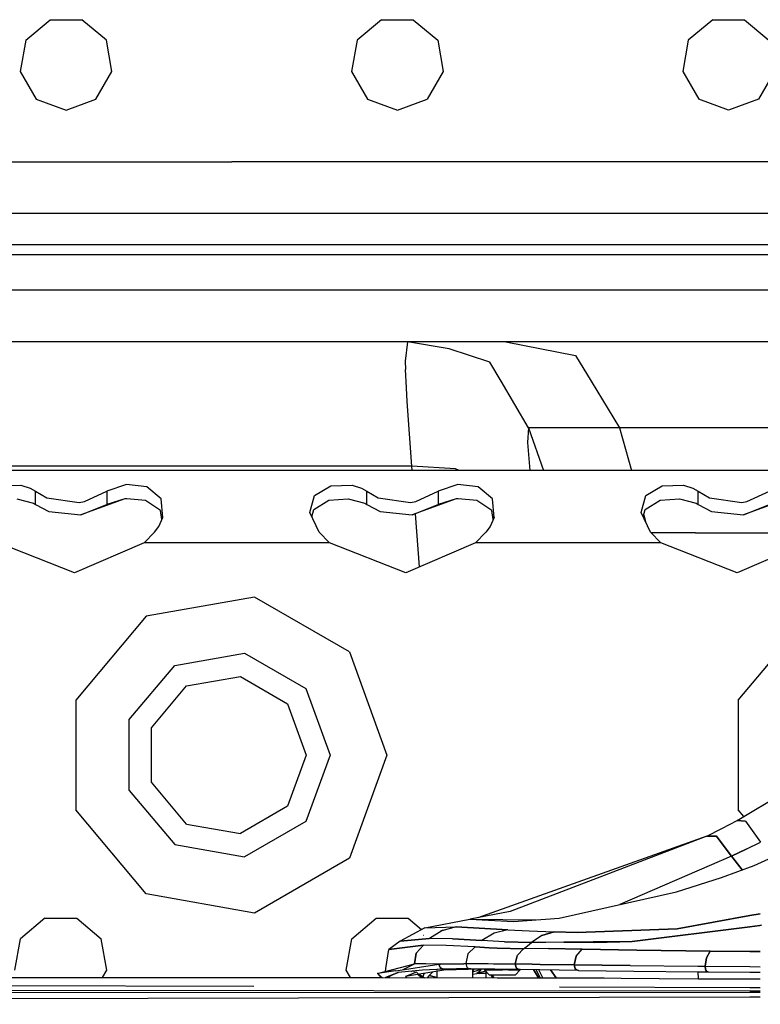
# Model space of a CAD drawing. Units: millimetres. Extents: x 977 to 8610, y -1577 to 1776.
# Drawn here: x 3342 to 3414, y 1039 to 1134 of the extents above; entities that cross this region are included whole.
import ezdxf

# ---------------------------------------------------------------- set-up
doc = ezdxf.new("R2010")
doc.units = ezdxf.units.MM
doc.layers.add('TFR-TRI', color=7, linetype='CONTINUOUS', true_color=0xffffff)

msp = doc.modelspace()

# ---------------------------------------------------------------- linework, layer by layer
at = {"layer": 'TFR-TRI', "color": 18, "linetype": 'CONTINUOUS'}
for p, q in [((3342.651612, 1132.109235), (3345.009522, 1134.087751)), ((3345.009522, 1134.087751), (3348.087647, 1134.087751)), ((3350.446045, 1132.109235), (3348.087647, 1134.087751)), ((3377.009522, 1134.087751), (3374.651612, 1132.109235)), ((3377.009522, 1134.087751), (3380.087891, 1134.087751)), ((3380.087891, 1134.087751), (3382.445801, 1132.109235)), ((3409.009522, 1134.087751), (3406.651856, 1132.109235)), ((3409.009522, 1134.087751), (3412.087891, 1134.087751)), ((3412.087891, 1134.087751), (3414.445801, 1132.109235)), ((3342.651612, 1132.109235), (3342.116944, 1129.077741)), ((3350.980225, 1129.077741), (3350.446045, 1132.109235)), ((3374.651612, 1132.109235), (3374.117188, 1129.077741)), ((3382.445801, 1132.109235), (3382.980469, 1129.077741)), ((3406.651856, 1132.109235), (3406.117188, 1129.077741)), ((3342.116944, 1129.077741), (3343.65625, 1126.411969)), ((3349.441407, 1126.411969), (3350.980225, 1129.077741)), ((3374.117188, 1129.077741), (3375.656006, 1126.411969)), ((3382.980469, 1129.077741), (3381.441407, 1126.411969)), ((3406.117188, 1129.077741), (3407.65625, 1126.411969)), ((3414.980469, 1129.077741), (3413.441162, 1126.411969)), ((3343.65625, 1126.411969), (3346.548584, 1125.359235)), ((3346.548584, 1125.359235), (3349.441407, 1126.411969)), ((3375.656006, 1126.411969), (3378.548828, 1125.359235)), ((3378.548828, 1125.359235), (3381.441407, 1126.411969)), ((3410.548584, 1125.359235), (3407.65625, 1126.411969)), ((3413.441162, 1126.411969), (3410.548584, 1125.359235)), ((3316.548828, 1120.359235), (3344.548584, 1120.359235)), ((3316.548828, 1120.359235), (3344.548584, 1120.359235)), ((3344.548584, 1120.359235), (3362.548828, 1120.359235)), ((3344.548584, 1120.359235), (3362.548828, 1120.359235)), ((3394.548584, 1120.359235), (3362.548828, 1120.359235)), ((3394.548584, 1120.359235), (3362.548828, 1120.359235)), ((3408.548828, 1120.359235), (3394.548584, 1120.359235)), ((3408.548828, 1120.359235), (3394.548584, 1120.359235)), ((3426.548584, 1120.359235), (3408.548828, 1120.359235)), ((3426.548584, 1120.359235), (3408.548828, 1120.359235)), ((3584.308106, 1115.359235), (2820.789307, 1115.359235)), ((3201.06836, 1112.37486), (3581.986328, 1112.37486)), ((3582.748535, 1111.375104), (3201.068116, 1111.375104)), ((3582.748535, 1111.375104), (3201.068116, 1111.375104)), ((3585.462403, 1107.961774), (3201.068116, 1107.961774)), ((3585.462403, 1107.961774), (3201.068116, 1107.961774)), ((3358.9375, 1102.963239), (3338.358887, 1102.963239)), ((3379.516358, 1102.963239), (3358.9375, 1102.963239)), ((3379.516358, 1102.963239), (3379.304932, 1101.085309)), ((3379.516358, 1102.963239), (3379.304932, 1101.085309)), ((3383.565674, 1102.277204), (3379.516358, 1102.963239)), ((3384.276612, 1102.962506), (3379.516358, 1102.963239)), ((3389.03711, 1102.962018), (3384.276612, 1102.962506)), ((3391.255127, 1102.962018), (3389.03711, 1102.962018)), ((3389.03711, 1102.962018), (3395.762696, 1101.660016)), ((3389.03711, 1102.962018), (3395.762696, 1101.660016)), ((3396.097901, 1102.962018), (3391.255127, 1102.962018)), ((3398.495362, 1102.962018), (3396.097901, 1102.962018)), ((3420.238282, 1102.962018), (3398.495362, 1102.962018)), ((3387.492432, 1101.012067), (3383.565674, 1102.277204)), ((3395.762696, 1101.660016), (3397.278565, 1099.161725)), ((3395.762696, 1101.660016), (3397.278565, 1099.161725)), ((3379.304932, 1101.085309), (3379.332764, 1100.282575)), ((3379.304932, 1101.085309), (3379.332764, 1100.282575)), ((3388.571045, 1099.161969), (3387.492432, 1101.012067)), ((3388.571045, 1099.161969), (3387.492432, 1101.012067)), ((3379.360352, 1099.669049), (3379.332764, 1100.282575)), ((3379.360352, 1099.669049), (3379.332764, 1100.282575)), ((3379.389893, 1099.162946), (3379.360352, 1099.669049)), ((3379.389893, 1099.162946), (3379.360352, 1099.669049)), ((3379.503662, 1097.213971), (3379.389893, 1099.162946)), ((3379.503662, 1097.213971), (3379.389893, 1099.162946)), ((3391.200928, 1094.652448), (3388.571289, 1099.161969)), ((3391.200928, 1094.652448), (3388.571289, 1099.161969)), ((3397.278809, 1099.161725), (3400.015625, 1094.651471)), ((3397.278809, 1099.161725), (3400.015625, 1094.651471)), ((3379.950928, 1090.962995), (3379.503662, 1097.213971)), ((3379.950928, 1090.962995), (3379.503662, 1097.213971)), ((3391.200928, 1094.652448), (3391.110596, 1093.256696)), ((3391.200928, 1094.652448), (3391.110596, 1093.256696)), ((3391.200928, 1094.652448), (3392.652832, 1090.551374)), ((3400.015625, 1094.651471), (3391.200928, 1094.652448)), ((3400.015625, 1094.651471), (3391.200928, 1094.652448)), ((3391.200928, 1094.652448), (3392.652832, 1090.551374)), ((3401.809571, 1094.651471), (3400.015625, 1094.651471)), ((3400.015625, 1094.651471), (3401.155518, 1090.551374)), ((3400.015625, 1094.651471), (3401.155518, 1090.551374)), ((3401.809571, 1094.651471), (3400.015625, 1094.651471)), ((3406.228516, 1094.651471), (3401.809571, 1094.651471)), ((3406.228516, 1094.651471), (3401.809571, 1094.651471)), ((3420.261719, 1094.651471), (3406.228516, 1094.651471)), ((3420.261719, 1094.651471), (3406.228516, 1094.651471)), ((3391.110596, 1093.256696), (3391.341553, 1090.551374)), ((3391.110596, 1093.256696), (3391.341553, 1090.551374)), ((3586.046875, 1090.551374), (2894.381104, 1090.551374)), ((3379.950928, 1090.962995), (3337.931885, 1090.962995)), ((3379.950928, 1090.962995), (3337.931885, 1090.962995)), ((3379.981446, 1090.551374), (3379.950928, 1090.962995)), ((3379.981446, 1090.551374), (3379.950928, 1090.962995)), ((3384.180664, 1090.684186), (3379.950928, 1090.962995)), ((3384.180664, 1090.684186), (3379.950928, 1090.962995)), ((3384.527588, 1090.551374), (3384.180664, 1090.684186)), ((3384.527588, 1090.551374), (3384.180664, 1090.684186)), ((3352.402344, 1089.192731), (3350.499756, 1088.537213)), ((3352.402344, 1089.192731), (3350.499756, 1088.537213)), ((3354.352783, 1088.943219), (3352.402344, 1089.192731)), ((3354.352783, 1088.943219), (3352.402344, 1089.192731)), ((3384.402588, 1089.192731), (3382.5, 1088.537213)), ((3384.402588, 1089.192731), (3382.5, 1088.537213)), ((3386.352539, 1088.943219), (3384.402588, 1089.192731)), ((3386.352539, 1088.943219), (3384.402588, 1089.192731)), ((3340.124756, 1089.064557), (3342.19751, 1089.123883)), ((3340.124756, 1089.064557), (3342.19751, 1089.123883)), ((3342.19751, 1089.123883), (3343.08545, 1088.841413)), ((3342.19751, 1089.123883), (3343.08545, 1088.841413)), ((3343.08545, 1088.841413), (3343.594239, 1088.537213)), ((3343.08545, 1088.841413), (3343.594239, 1088.537213)), ((3343.594239, 1088.537213), (3344.705078, 1087.88609)), ((3343.594239, 1087.255963), (3343.594239, 1088.537213)), ((3343.594239, 1088.537213), (3344.705078, 1087.88609)), ((3343.594239, 1087.255963), (3343.594239, 1088.537213)), ((3348.318848, 1087.53111), (3350.499756, 1088.537213)), ((3348.318848, 1087.53111), (3350.499756, 1088.537213)), ((3350.499756, 1088.537213), (3350.499756, 1087.255963)), ((3350.499756, 1088.537213), (3350.499756, 1087.255963)), ((3355.751465, 1087.785016), (3354.352783, 1088.943219)), ((3355.751465, 1087.785016), (3354.352783, 1088.943219)), ((3370.549073, 1088.105817), (3372.124756, 1089.064557)), ((3370.549073, 1088.105817), (3372.124756, 1089.064557)), ((3372.124756, 1089.064557), (3374.19751, 1089.123883)), ((3372.124756, 1089.064557), (3374.19751, 1089.123883)), ((3374.19751, 1089.123883), (3375.085205, 1088.841413)), ((3374.19751, 1089.123883), (3375.085205, 1088.841413)), ((3375.085205, 1088.841413), (3375.594239, 1088.537213)), ((3375.085205, 1088.841413), (3375.594239, 1088.537213)), ((3375.594239, 1087.255963), (3375.594239, 1088.537213)), ((3375.594239, 1088.537213), (3376.705078, 1087.88609)), ((3375.594239, 1087.255963), (3375.594239, 1088.537213)), ((3375.594239, 1088.537213), (3376.705078, 1087.88609)), ((3380.318604, 1087.53111), (3382.5, 1088.537213)), ((3380.318604, 1087.53111), (3382.5, 1088.537213)), ((3382.5, 1088.537213), (3382.5, 1087.255963)), ((3382.5, 1088.537213), (3382.5, 1087.255963)), ((3387.751465, 1087.785016), (3386.352539, 1088.943219)), ((3387.751465, 1087.785016), (3386.352539, 1088.943219)), ((3402.549073, 1088.105817), (3404.125, 1089.064557)), ((3402.549073, 1088.105817), (3404.125, 1089.064557)), ((3404.125, 1089.064557), (3406.19751, 1089.123883)), ((3404.125, 1089.064557), (3406.19751, 1089.123883)), ((3406.19751, 1089.123883), (3407.085205, 1088.841413)), ((3406.19751, 1089.123883), (3407.085205, 1088.841413)), ((3407.085205, 1088.841413), (3407.594239, 1088.537213)), ((3407.085205, 1088.841413), (3407.594239, 1088.537213)), ((3407.594239, 1088.537213), (3408.705078, 1087.88609)), ((3407.594239, 1087.255963), (3407.594239, 1088.537213)), ((3407.594239, 1088.537213), (3408.705078, 1087.88609)), ((3407.594239, 1087.255963), (3407.594239, 1088.537213)), ((3412.318604, 1087.53111), (3414.499756, 1088.537213)), ((3412.318604, 1087.53111), (3414.499756, 1088.537213)), ((3341.800049, 1087.803327), (3343.409424, 1087.369001)), ((3343.409424, 1087.369001), (3343.594239, 1087.255963)), ((3343.594239, 1087.255963), (3344.887696, 1086.581159)), ((3344.705078, 1087.88609), (3347.81128, 1087.439557)), ((3344.705078, 1087.88609), (3347.81128, 1087.439557)), ((3347.81128, 1087.439557), (3348.318848, 1087.53111)), ((3347.81128, 1087.439557), (3348.318848, 1087.53111)), ((3352.239502, 1087.798444), (3347.973389, 1086.249372)), ((3347.973389, 1086.249372), (3350.499756, 1087.255963)), ((3347.973389, 1086.249372), (3350.499756, 1087.255963)), ((3352.239502, 1087.798444), (3350.499756, 1087.255963)), ((3352.239502, 1087.798444), (3350.499756, 1087.255963)), ((3352.434815, 1087.813092), (3352.239502, 1087.798444)), ((3354.232422, 1087.644391), (3352.434815, 1087.813092)), ((3355.675293, 1086.685163), (3354.232422, 1087.644391)), ((3355.901367, 1086.002057), (3355.751465, 1087.785016)), ((3355.901367, 1086.002057), (3355.751465, 1087.785016)), ((3370.104737, 1086.478131), (3370.549073, 1088.105817)), ((3370.104737, 1086.478131), (3370.549073, 1088.105817)), ((3370.481446, 1086.775006), (3371.925537, 1087.661725)), ((3370.548828, 1088.098493), (3370.547119, 1088.098493)), ((3370.548828, 1088.09776), (3370.547119, 1088.09776)), ((3371.925537, 1087.661725), (3373.800049, 1087.803327)), ((3373.800049, 1087.803327), (3375.40918, 1087.369001)), ((3375.40918, 1087.369001), (3375.594239, 1087.255963)), ((3375.594239, 1087.255963), (3376.887696, 1086.581159)), ((3376.705078, 1087.88609), (3379.81128, 1087.439557)), ((3376.705078, 1087.88609), (3379.81128, 1087.439557)), ((3379.81128, 1087.439557), (3380.318604, 1087.53111)), ((3379.81128, 1087.439557), (3380.318604, 1087.53111)), ((3384.239258, 1087.798444), (3379.973389, 1086.249372)), ((3379.973389, 1086.249372), (3382.5, 1087.255963)), ((3379.973389, 1086.249372), (3382.5, 1087.255963)), ((3384.239258, 1087.798444), (3382.5, 1087.255963)), ((3384.239258, 1087.798444), (3382.5, 1087.255963)), ((3384.435059, 1087.813092), (3384.239258, 1087.798444)), ((3386.232422, 1087.644391), (3384.435059, 1087.813092)), ((3387.675049, 1086.685163), (3386.232422, 1087.644391)), ((3387.901612, 1086.002057), (3387.751465, 1087.785016)), ((3387.901612, 1086.002057), (3387.751465, 1087.785016)), ((3402.104737, 1086.478131), (3402.549073, 1088.105817)), ((3402.104737, 1086.478131), (3402.549073, 1088.105817)), ((3402.481446, 1086.775006), (3403.925537, 1087.661725)), ((3403.925537, 1087.661725), (3405.800049, 1087.803327)), ((3405.800049, 1087.803327), (3407.40918, 1087.369001)), ((3407.40918, 1087.369001), (3407.594239, 1087.255963)), ((3407.594239, 1087.255963), (3408.887451, 1086.581159)), ((3408.705078, 1087.88609), (3411.81128, 1087.439557)), ((3408.705078, 1087.88609), (3411.81128, 1087.439557)), ((3411.81128, 1087.439557), (3412.318604, 1087.53111)), ((3411.81128, 1087.439557), (3412.318604, 1087.53111)), ((3416.239258, 1087.798444), (3411.973389, 1086.249372)), ((3411.973389, 1086.249372), (3414.499756, 1087.255963)), ((3411.973389, 1086.249372), (3414.499756, 1087.255963)), ((3344.887696, 1086.581159), (3347.973389, 1086.249372)), ((3355.813477, 1085.798444), (3355.675293, 1086.685163)), ((3370.990479, 1084.565778), (3370.104737, 1086.478131)), ((3370.302002, 1086.052106), (3370.481446, 1086.775006)), ((3376.887696, 1086.581159), (3379.973389, 1086.249372)), ((3380.673828, 1081.226667), (3380.292481, 1086.365338)), ((3380.673828, 1081.226667), (3380.292481, 1086.365338)), ((3387.813477, 1085.7982), (3387.675049, 1086.685163)), ((3402.990479, 1084.565778), (3402.104737, 1086.478131)), ((3402.302002, 1086.052106), (3402.481446, 1086.775006)), ((3408.887451, 1086.581159), (3411.973389, 1086.249372)), ((3355.521485, 1085.125348), (3355.901367, 1086.002057)), ((3387.901612, 1086.002057), (3387.521729, 1085.125348)), ((3402.351563, 1086.251081), (3402.563965, 1085.486432)), ((3402.351563, 1086.251081), (3402.563965, 1085.486432)), ((3354.105713, 1083.551374), (3355.10376, 1084.565778)), ((3355.10376, 1084.565778), (3355.521485, 1085.125348)), ((3371.988526, 1083.551374), (3370.990479, 1084.565778)), ((3387.103516, 1084.565778), (3386.105469, 1083.551374)), ((3387.521729, 1085.125348), (3387.103516, 1084.565778)), ((3403.988282, 1083.551374), (3402.990479, 1084.565778)), ((3404.071045, 1084.502301), (3403.052979, 1084.502301)), ((3404.071045, 1084.502301), (3403.052979, 1084.502301)), ((3407.331055, 1084.502301), (3404.071045, 1084.502301)), ((3407.331055, 1084.502301), (3404.071045, 1084.502301)), ((3407.331055, 1084.502301), (3409.041748, 1084.502301)), ((3407.331055, 1084.502301), (3409.041748, 1084.502301)), ((3409.041748, 1084.502301), (3419.041016, 1084.502301)), ((3409.041748, 1084.502301), (3419.041016, 1084.502301)), ((3347.36084, 1080.664655), (3339.988526, 1083.551374)), ((3354.105713, 1083.551374), (3347.36084, 1080.664655)), ((3371.988526, 1083.551374), (3354.105713, 1083.551374)), ((3371.988526, 1083.551374), (3354.105713, 1083.551374)), ((3379.36084, 1080.664655), (3371.988526, 1083.551374)), ((3386.105469, 1083.551374), (3379.36084, 1080.664655)), ((3403.988282, 1083.551374), (3386.105469, 1083.551374)), ((3403.988282, 1083.551374), (3386.105469, 1083.551374)), ((3411.360596, 1080.664655), (3403.988282, 1083.551374)), ((3418.105469, 1083.551374), (3411.360596, 1080.664655)), ((3364.738526, 1078.315778), (3354.296875, 1076.474713)), ((3364.738526, 1078.315778), (3354.296875, 1076.474713)), ((3373.920655, 1073.014508), (3364.738526, 1078.315778)), ((3373.920655, 1073.014508), (3364.738526, 1078.315778)), ((3354.296875, 1076.474713), (3347.48169, 1068.352643)), ((3354.296875, 1076.474713), (3347.48169, 1068.352643)), ((3411.48169, 1068.352643), (3417.195557, 1075.162213)), ((3411.48169, 1068.352643), (3417.195557, 1075.162213)), ((3373.920655, 1073.014508), (3377.546875, 1063.051374)), ((3373.920655, 1073.014508), (3377.546875, 1063.051374)), ((3357.047119, 1071.711774), (3363.783448, 1072.899518)), ((3357.047119, 1071.711774), (3363.783448, 1072.899518)), ((3363.783448, 1072.899518), (3369.70752, 1069.479352)), ((3363.783448, 1072.899518), (3369.70752, 1069.479352)), ((3352.650147, 1066.47154), (3357.047119, 1071.711774)), ((3352.650147, 1066.47154), (3357.047119, 1071.711774)), ((3358.197022, 1069.719831), (3363.383789, 1070.634381)), ((3363.383789, 1070.634381), (3367.945557, 1068.000837)), ((3354.81128, 1065.684919), (3358.197022, 1069.719831)), ((3369.70752, 1069.479352), (3372.046875, 1063.051374)), ((3369.70752, 1069.479352), (3372.046875, 1063.051374)), ((3347.48169, 1068.352643), (3347.48169, 1057.750104)), ((3347.48169, 1068.352643), (3347.48169, 1057.750104)), ((3411.48169, 1068.352643), (3411.48169, 1057.750104)), ((3411.48169, 1068.352643), (3411.48169, 1057.750104)), ((3367.945557, 1068.000837), (3369.746826, 1063.051374)), ((3352.650147, 1059.630963), (3352.650147, 1066.47154)), ((3352.650147, 1059.630963), (3352.650147, 1066.47154)), ((3354.81128, 1060.417829), (3354.81128, 1065.684919)), ((3369.746826, 1063.051374), (3367.945557, 1058.101911)), ((3372.046875, 1063.051374), (3369.70752, 1056.623395)), ((3372.046875, 1063.051374), (3369.70752, 1056.623395)), ((3377.546875, 1063.051374), (3373.920655, 1053.088239)), ((3377.546875, 1063.051374), (3373.920655, 1053.088239)), ((3411.384033, 1056.732038), (3419.261963, 1061.455426)), ((3358.197022, 1056.382917), (3354.81128, 1060.417829)), ((3352.650147, 1059.630963), (3357.047119, 1054.390973)), ((3352.650147, 1059.630963), (3357.047119, 1054.390973)), ((3354.296875, 1049.628034), (3347.48169, 1057.750104)), ((3354.296875, 1049.628034), (3347.48169, 1057.750104)), ((3367.945557, 1058.101911), (3363.383789, 1055.468366)), ((3412.017334, 1057.111921), (3411.48169, 1057.750104)), ((3412.017334, 1057.111921), (3411.48169, 1057.750104)), ((3358.197022, 1056.382917), (3363.383789, 1055.468366)), ((3369.70752, 1056.623395), (3363.783448, 1053.203229)), ((3369.70752, 1056.623395), (3363.783448, 1053.203229)), ((3408.426758, 1055.22154), (3409.905762, 1055.963483)), ((3409.905762, 1055.963483), (3411.384033, 1056.732038)), ((3412.191651, 1056.655133), (3411.384033, 1056.732038)), ((3411.384033, 1056.732038), (3412.191651, 1056.655133)), ((3412.191651, 1056.655133), (3413.629151, 1054.643415)), ((3412.191651, 1056.655133), (3413.629151, 1054.643415)), ((3413.008057, 1052.389753), (3421.578125, 1056.257917)), ((3408.426758, 1055.22154), (3386.314209, 1047.325788)), ((3408.426758, 1055.22154), (3389.434082, 1047.918073)), ((3408.426758, 1055.22154), (3389.434082, 1047.918073)), ((3408.426758, 1055.22154), (3409.37793, 1055.220319)), ((3409.37793, 1055.220319), (3408.426758, 1055.22154)), ((3409.37793, 1055.220319), (3410.802491, 1053.301862)), ((3410.802491, 1053.301862), (3409.37793, 1055.220319)), ((3357.047119, 1054.390973), (3363.783448, 1053.203229)), ((3357.047119, 1054.390973), (3363.783448, 1053.203229)), ((3410.837891, 1053.282087), (3412.225586, 1053.957868)), ((3412.225586, 1053.957868), (3410.837891, 1053.282087)), ((3412.225586, 1053.957868), (3413.629151, 1054.643415)), ((3412.225586, 1053.957868), (3413.629151, 1054.643415)), ((3373.920655, 1053.088239), (3364.738526, 1047.786725)), ((3373.920655, 1053.088239), (3364.738526, 1047.786725)), ((3410.822754, 1053.274762), (3400.052246, 1048.605085)), ((3410.822754, 1053.274762), (3400.052246, 1048.605085)), ((3410.822754, 1053.274762), (3410.837891, 1053.282087)), ((3410.837891, 1053.282087), (3410.822754, 1053.274762)), ((3410.938233, 1053.124616), (3410.837891, 1053.282087)), ((3410.837891, 1053.282087), (3410.938233, 1053.124616)), ((3411.865235, 1051.970075), (3410.938233, 1053.124616)), ((3410.938233, 1053.124616), (3411.865235, 1051.970075)), ((3409.859619, 1051.233258), (3413.008057, 1052.389753)), ((3405.496826, 1049.837751), (3409.859619, 1051.233258)), ((3364.738526, 1047.786725), (3354.296875, 1049.628034)), ((3364.738526, 1047.786725), (3354.296875, 1049.628034)), ((3394.183106, 1047.276715), (3405.496826, 1049.837751)), ((3344.507813, 1047.279889), (3342.149903, 1045.301374)), ((3344.507813, 1047.279889), (3347.586182, 1047.279889)), ((3347.586182, 1047.279889), (3349.944092, 1045.301374)), ((3374.149658, 1045.301374), (3376.507813, 1047.279889)), ((3376.507813, 1047.279889), (3379.586182, 1047.279889)), ((3379.586182, 1047.279889), (3380.893311, 1046.182965)), ((3389.434082, 1047.918073), (3385.586426, 1047.187848)), ((3389.775391, 1046.979108), (3394.183106, 1047.276715)), ((3412.606934, 1047.537458), (3405.573242, 1046.260114)), ((3405.573242, 1046.260114), (3412.606934, 1047.537458)), ((3413.60669, 1047.718854), (3412.607178, 1047.537458)), ((3412.607178, 1047.537458), (3413.60669, 1047.718854)), ((3381.214356, 1046.355329), (3378.822022, 1045.071393)), ((3381.214356, 1046.355329), (3385.545655, 1047.189801)), ((3381.214356, 1046.355329), (3384.221192, 1046.452253)), ((3381.214356, 1046.355329), (3384.221192, 1046.452253)), ((3384.221192, 1046.452253), (3382.85669, 1046.081159)), ((3384.221192, 1046.452253), (3382.85669, 1046.081159)), ((3389.227051, 1046.176618), (3384.221192, 1046.452253)), ((3384.221192, 1046.452253), (3389.227051, 1046.176618)), ((3385.545655, 1047.189801), (3391.924805, 1047.124372)), ((3385.545655, 1047.189801), (3389.775391, 1046.979108)), ((3385.545655, 1047.189801), (3389.775391, 1046.979108)), ((3401.239258, 1045.03819), (3412.607178, 1046.453717)), ((3412.607178, 1046.453717), (3401.239258, 1045.03819)), ((3412.607422, 1046.453717), (3413.575684, 1046.574323)), ((3413.575684, 1046.574323), (3412.607422, 1046.453717)), ((3413.575684, 1046.574323), (3413.73169, 1046.619489)), ((3413.73169, 1046.619489), (3413.575684, 1046.574323)), ((3381.079834, 1045.636335), (3381.09961, 1045.645856)), ((3381.081543, 1045.636823), (3381.09961, 1045.645856)), ((3382.85669, 1046.081159), (3381.667725, 1045.32945)), ((3382.85669, 1046.081159), (3381.667725, 1045.32945)), ((3382.974366, 1046.133405), (3382.76001, 1046.056989)), ((3387.896485, 1045.832135), (3386.720459, 1045.132428)), ((3387.896485, 1045.832135), (3386.720459, 1045.132428)), ((3389.227051, 1046.176618), (3387.896485, 1045.832135)), ((3389.227051, 1046.176618), (3387.896485, 1045.832135)), ((3389.227051, 1046.176618), (3391.267578, 1046.061383)), ((3389.227051, 1046.176618), (3391.267578, 1046.061383)), ((3391.267578, 1046.061383), (3393.695069, 1045.953229)), ((3391.267578, 1046.061383), (3393.695069, 1045.953229)), ((3392.51294, 1045.618268), (3391.506104, 1044.930036)), ((3392.51294, 1045.618268), (3391.506104, 1044.930036)), ((3392.51294, 1045.618268), (3393.695069, 1045.953229)), ((3393.695069, 1045.953229), (3392.51294, 1045.618268)), ((3395.903565, 1045.903669), (3393.695069, 1045.953229)), ((3393.695069, 1045.953229), (3395.903565, 1045.903669)), ((3405.573242, 1046.260114), (3395.903565, 1045.903669)), ((3395.903565, 1045.903669), (3405.573242, 1046.260114)), ((3341.615479, 1042.269879), (3342.149903, 1045.301374)), ((3350.47876, 1042.269879), (3349.944092, 1045.301374)), ((3373.615479, 1042.269879), (3374.149658, 1045.301374)), ((3378.822022, 1045.071393), (3377.732178, 1044.262067)), ((3381.084473, 1044.686139), (3377.732178, 1044.262067)), ((3377.732178, 1044.262067), (3381.084473, 1044.686139)), ((3381.667725, 1045.32945), (3378.822022, 1045.071393)), ((3378.822022, 1045.071393), (3381.667725, 1045.32945)), ((3380.379151, 1043.919294), (3381.084473, 1044.686139)), ((3380.379151, 1043.919294), (3381.084473, 1044.686139)), ((3383.274414, 1044.65318), (3381.084473, 1044.686139)), ((3383.274414, 1044.65318), (3381.084473, 1044.686139)), ((3383.887451, 1045.288434), (3381.667725, 1045.32945)), ((3383.887451, 1045.288434), (3381.667725, 1045.32945)), ((3386.057617, 1044.508649), (3383.274414, 1044.65318)), ((3386.057617, 1044.508649), (3383.274414, 1044.65318)), ((3383.887451, 1045.288434), (3386.720459, 1045.132428)), ((3386.720459, 1045.132428), (3383.887451, 1045.288434)), ((3386.057617, 1044.508649), (3385.363282, 1043.830426)), ((3386.057617, 1044.508649), (3385.363282, 1043.830426)), ((3387.424073, 1044.433454), (3386.057617, 1044.508649)), ((3386.057617, 1044.508649), (3387.424073, 1044.433454)), ((3387.246338, 1045.101422), (3386.720459, 1045.132428)), ((3387.246338, 1045.101422), (3386.720459, 1045.132428)), ((3388.889405, 1045.005475), (3387.246338, 1045.101422)), ((3388.889405, 1045.005475), (3387.246338, 1045.101422)), ((3387.424073, 1044.433454), (3388.182862, 1044.39195)), ((3388.182862, 1044.39195), (3387.424073, 1044.433454)), ((3388.889405, 1045.005475), (3391.506104, 1044.930036)), ((3391.506104, 1044.930036), (3388.889405, 1045.005475)), ((3390.739502, 1044.328717), (3391.123047, 1044.629499)), ((3390.739502, 1044.328717), (3391.123047, 1044.629499)), ((3391.123047, 1044.629499), (3391.506104, 1044.930036)), ((3391.123047, 1044.629499), (3391.506104, 1044.930036)), ((3392.900879, 1044.94737), (3391.506104, 1044.930036)), ((3392.900879, 1044.94737), (3391.506104, 1044.930036)), ((3394.613282, 1044.974225), (3392.900879, 1044.94737)), ((3394.613282, 1044.974225), (3392.900879, 1044.94737)), ((3397.453125, 1044.992536), (3394.613282, 1044.974225)), ((3394.613282, 1044.974225), (3397.453125, 1044.992536)), ((3394.613282, 1044.974225), (3397.638184, 1044.943952)), ((3397.638184, 1044.943952), (3394.613282, 1044.974225)), ((3397.453125, 1044.992536), (3401.239258, 1045.03819)), ((3401.239258, 1045.03819), (3397.453125, 1044.992536)), ((3397.638184, 1044.943952), (3401.239258, 1045.03819)), ((3401.239258, 1045.03819), (3397.638184, 1044.943952)), ((3377.452149, 1042.439801), (3377.732178, 1044.262067)), ((3380.212647, 1042.888776), (3380.379151, 1043.919294)), ((3380.379151, 1043.919294), (3380.212647, 1042.888776)), ((3385.363282, 1043.830426), (3385.153809, 1042.895368)), ((3385.363282, 1043.830426), (3385.153809, 1042.895368)), ((3388.182862, 1044.39195), (3390.739502, 1044.328717)), ((3390.739502, 1044.328717), (3388.182862, 1044.39195)), ((3389.923096, 1042.863385), (3390.105713, 1043.653669)), ((3390.105713, 1043.653669), (3389.923096, 1042.863385)), ((3390.105713, 1043.653669), (3390.138916, 1043.713239)), ((3390.105713, 1043.653669), (3390.138916, 1043.713239)), ((3390.138916, 1043.713239), (3390.739502, 1044.328717)), ((3390.138916, 1043.713239), (3390.739502, 1044.328717)), ((3393.153809, 1044.35069), (3390.739502, 1044.328717)), ((3393.153809, 1044.35069), (3390.739502, 1044.328717)), ((3393.153809, 1044.35069), (3396.400635, 1044.287213)), ((3396.400635, 1044.287213), (3393.153809, 1044.35069)), ((3395.820069, 1043.634137), (3395.616455, 1042.766706)), ((3395.616455, 1042.766706), (3395.820069, 1043.634137)), ((3395.820069, 1043.634137), (3396.400635, 1044.287213)), ((3395.820069, 1043.634137), (3396.400635, 1044.287213)), ((3401.672608, 1044.186139), (3396.400635, 1044.287213)), ((3396.400635, 1044.287213), (3401.672608, 1044.186139)), ((3401.672608, 1044.186139), (3408.747315, 1044.107526)), ((3408.747315, 1044.107526), (3401.672608, 1044.186139)), ((3408.747315, 1044.107526), (3408.413086, 1043.455671)), ((3408.413086, 1043.455671), (3408.747315, 1044.107526)), ((3408.747315, 1044.107526), (3412.607422, 1044.082135)), ((3412.607422, 1044.082135), (3408.747315, 1044.107526)), ((3412.60791, 1044.082135), (3413.605469, 1044.075544)), ((3413.605469, 1044.075544), (3412.60791, 1044.082135)), ((3376.644043, 1041.932477), (3380.212647, 1042.888776)), ((3378.388672, 1042.213971), (3382.547608, 1042.861188)), ((3379.098145, 1042.324323), (3380.212647, 1042.888776)), ((3381.300537, 1042.892682), (3380.212647, 1042.888776)), ((3381.300537, 1042.892682), (3380.212647, 1042.888776)), ((3382.547608, 1042.861188), (3381.300537, 1042.892682)), ((3382.547608, 1042.861188), (3381.300537, 1042.892682)), ((3382.547608, 1042.861188), (3382.636719, 1042.575055)), ((3382.697998, 1042.513044), (3382.547608, 1042.861188)), ((3382.636719, 1042.575055), (3382.547852, 1042.860944)), ((3382.636719, 1042.575055), (3382.547852, 1042.860944)), ((3382.704102, 1042.860456), (3382.547852, 1042.860944)), ((3382.547852, 1042.860944), (3382.704102, 1042.860456)), ((3382.697998, 1042.513044), (3382.636719, 1042.575055)), ((3382.704102, 1042.860456), (3384.96753, 1042.889753)), ((3384.96753, 1042.889753), (3382.704102, 1042.860456)), ((3384.96753, 1042.889753), (3385.153809, 1042.895368)), ((3385.153809, 1042.895368), (3384.96753, 1042.889753)), ((3385.153809, 1042.895368), (3387.304688, 1042.897321)), ((3385.153809, 1042.895368), (3387.304688, 1042.897321)), ((3385.153809, 1042.895368), (3385.217285, 1042.642682)), ((3385.153809, 1042.895368), (3385.217285, 1042.642682)), ((3385.217285, 1042.642682), (3385.297119, 1042.535504)), ((3385.217285, 1042.642682), (3385.297119, 1042.535504)), ((3385.297119, 1042.535504), (3385.397461, 1042.456647)), ((3385.297119, 1042.535504), (3385.397461, 1042.456647)), ((3387.304688, 1042.897321), (3387.834229, 1042.890485)), ((3387.304688, 1042.897321), (3387.834229, 1042.890485)), ((3387.834473, 1042.890485), (3389.923096, 1042.863385)), ((3387.834473, 1042.890485), (3389.923096, 1042.863385)), ((3389.923096, 1042.863385), (3391.577881, 1042.830915)), ((3390.028321, 1042.527936), (3389.923096, 1042.863385)), ((3389.923096, 1042.863385), (3390.028321, 1042.527936)), ((3391.577881, 1042.830915), (3389.923096, 1042.863385)), ((3390.028321, 1042.527936), (3390.222657, 1042.377546)), ((3390.028321, 1042.527936), (3390.222657, 1042.377546)), ((3392.34253, 1042.816022), (3391.578614, 1042.830915)), ((3391.578614, 1042.830915), (3392.34253, 1042.816022)), ((3395.616455, 1042.766706), (3392.34253, 1042.816022)), ((3392.34253, 1042.816022), (3395.616455, 1042.766706)), ((3401.025147, 1042.703229), (3395.616455, 1042.766706)), ((3395.616455, 1042.766706), (3395.709961, 1042.439557)), ((3395.709961, 1042.439557), (3395.616455, 1042.766706)), ((3395.616455, 1042.766706), (3401.025147, 1042.703229)), ((3401.025147, 1042.703229), (3407.585205, 1042.642926)), ((3401.025147, 1042.703229), (3407.585205, 1042.642926)), ((3407.585205, 1042.642926), (3408.283203, 1042.636579)), ((3407.585205, 1042.642926), (3408.283203, 1042.636579)), ((3408.283203, 1042.636579), (3408.413086, 1043.455671)), ((3408.413086, 1043.455671), (3408.283203, 1042.636579)), ((3408.283203, 1042.636579), (3412.60669, 1042.60777)), ((3408.314209, 1042.373639), (3408.283203, 1042.636579)), ((3408.283203, 1042.636579), (3408.314209, 1042.373639)), ((3408.283203, 1042.636579), (3412.60669, 1042.60777)), ((3412.60669, 1042.60777), (3412.60791, 1042.60777)), ((3412.60669, 1042.60777), (3412.60791, 1042.60777)), ((3412.608399, 1042.60777), (3413.604981, 1042.600934)), ((3412.608399, 1042.60777), (3413.604981, 1042.600934)), ((2983.726319, 1041.71861), (3364.674317, 1040.728864)), ((2983.726319, 1041.71861), (3377.05835, 1041.542585)), ((2983.726319, 1041.71861), (3364.674317, 1040.728864)), ((3350.065674, 1041.554547), (3350.47876, 1042.269879)), ((3374.034668, 1041.544049), (3373.615479, 1042.269879)), ((3378.388672, 1042.213971), (3376.644043, 1041.932477)), ((3378.306397, 1042.193952), (3376.644043, 1041.932477)), ((3376.644043, 1041.932477), (3376.921875, 1041.679547)), ((3376.644043, 1041.932477), (3376.847901, 1041.681501)), ((3377.013184, 1041.542585), (3376.847901, 1041.681501)), ((3376.921875, 1041.679547), (3377.087647, 1041.542585)), ((3377.408692, 1041.54234), (3378.620362, 1042.042585)), ((3378.620362, 1042.042585), (3377.408692, 1041.54234)), ((3377.411621, 1042.138044), (3377.452149, 1042.439801)), ((3377.553955, 1041.54234), (3378.195313, 1041.867292)), ((3377.658203, 1041.595075), (3377.817383, 1041.54234)), ((3380.974121, 1042.280622), (3378.620362, 1042.042585)), ((3380.974121, 1042.280622), (3378.620362, 1042.042585)), ((3383.047119, 1042.280378), (3379.320313, 1041.639264)), ((3380.405274, 1042.059919), (3379.320313, 1041.639264)), ((3379.417725, 1041.541364), (3379.320313, 1041.639264)), ((3379.320313, 1041.639264), (3379.417725, 1041.541364)), ((3379.913819, 1042.111921), (3379.967285, 1042.178815)), ((3380.093994, 1042.191754), (3380.174073, 1042.126081)), ((3380.11377, 1042.193708), (3380.219971, 1042.128522)), ((3380.405274, 1042.059919), (3380.943848, 1041.540876)), ((3380.517334, 1041.845075), (3380.889405, 1041.540876)), ((3380.645508, 1041.867292), (3381.177002, 1041.540631)), ((3383.041992, 1042.3607), (3380.974121, 1042.280622)), ((3383.041992, 1042.3607), (3380.974121, 1042.280622)), ((3381.114014, 1041.899518), (3381.021485, 1041.636335)), ((3381.114014, 1041.899518), (3381.021485, 1041.636335)), ((3381.181641, 1041.959577), (3381.114014, 1041.899518)), ((3381.181641, 1041.959577), (3381.114014, 1041.899518)), ((3381.631348, 1041.750592), (3381.441407, 1041.540631)), ((3381.631348, 1041.750592), (3381.441407, 1041.540631)), ((3381.975098, 1042.095807), (3381.631348, 1041.750592)), ((3381.975098, 1042.095807), (3381.631348, 1041.750592)), ((3382.3667, 1041.569684), (3381.631348, 1041.750592)), ((3381.631348, 1041.750592), (3382.3667, 1041.569684)), ((3382.36792, 1042.163434), (3382.3667, 1041.540143)), ((3382.36792, 1042.334821), (3382.36792, 1042.280378)), ((3382.697998, 1042.513044), (3382.914307, 1042.378278)), ((3382.914307, 1042.378278), (3382.697998, 1042.513044)), ((3382.914307, 1042.378278), (3383.041992, 1042.3607)), ((3383.041992, 1042.3607), (3382.914307, 1042.378278)), ((3384.270508, 1042.381208), (3383.041992, 1042.3607)), ((3384.270508, 1042.381208), (3383.041992, 1042.3607)), ((3386.574219, 1042.376569), (3383.047119, 1042.280378)), ((3384.270508, 1042.381208), (3385.64502, 1042.388044)), ((3385.64502, 1042.388044), (3384.270508, 1042.381208)), ((3385.397461, 1042.456647), (3385.64502, 1042.388044)), ((3385.397461, 1042.456647), (3385.64502, 1042.388044)), ((3387.973877, 1042.36485), (3385.64502, 1042.388044)), ((3385.64502, 1042.388044), (3387.970459, 1042.377057)), ((3385.819092, 1042.386335), (3385.813721, 1041.538678)), ((3385.816162, 1041.887311), (3386.218994, 1041.943952)), ((3385.816162, 1041.887311), (3386.218994, 1041.943952)), ((3386.725098, 1042.377301), (3385.817139, 1042.080671)), ((3385.943116, 1042.359235), (3385.817627, 1042.134626)), ((3385.88208, 1042.206891), (3385.817627, 1042.122174)), ((3385.88208, 1042.206891), (3385.817871, 1042.170758)), ((3385.95752, 1042.385114), (3385.951416, 1042.373883)), ((3387.109131, 1042.154401), (3386.218994, 1041.943952)), ((3387.109131, 1042.154401), (3386.218994, 1041.943952)), ((3386.460205, 1042.090924), (3386.218994, 1041.943952)), ((3386.460205, 1042.090924), (3386.218994, 1041.943952)), ((3386.528321, 1041.948346), (3386.218994, 1041.943952)), ((3386.528321, 1041.948346), (3386.218994, 1041.943952)), ((3386.637696, 1042.378278), (3386.460205, 1042.090924)), ((3386.637696, 1042.378278), (3386.460205, 1042.090924)), ((3386.528321, 1041.948346), (3387.116211, 1041.984967)), ((3387.116211, 1041.984967), (3386.528321, 1041.948346)), ((3386.920655, 1042.375348), (3386.574219, 1042.376569)), ((3386.975342, 1042.37486), (3386.975098, 1042.296247)), ((3387.182862, 1042.296247), (3386.975098, 1042.296247)), ((3386.975098, 1042.296247), (3387.448242, 1041.796247)), ((3386.975098, 1042.296247), (3387.182862, 1042.296247)), ((3387.116211, 1041.537946), (3387.116211, 1042.147321)), ((3387.182862, 1042.296247), (3387.573487, 1042.296247)), ((3387.573487, 1042.296247), (3387.182862, 1042.296247)), ((3387.615967, 1041.796247), (3387.448242, 1041.796247)), ((3387.573487, 1042.296247), (3388.099854, 1042.296247)), ((3388.099854, 1042.296247), (3387.573487, 1042.296247)), ((3388.270752, 1041.796247), (3387.615967, 1041.796247)), ((3387.776612, 1041.537702), (3387.618164, 1041.796247)), ((3387.699951, 1041.796247), (3387.852539, 1041.537702)), ((3390.404785, 1042.340436), (3387.974366, 1042.36485)), ((3388.698242, 1042.296247), (3388.099854, 1042.296247)), ((3388.099854, 1042.296247), (3388.698242, 1042.296247)), ((3389.125733, 1041.796247), (3388.270752, 1041.796247)), ((3389.297119, 1042.296247), (3388.698242, 1042.296247)), ((3389.297119, 1042.296247), (3388.698242, 1042.296247)), ((3389.781006, 1041.796247), (3389.125733, 1041.796247)), ((3389.297119, 1042.296247), (3389.823242, 1042.296247)), ((3389.823242, 1042.296247), (3389.297119, 1042.296247)), ((3389.9292, 1041.796247), (3389.781006, 1041.796247)), ((3389.823242, 1042.296247), (3390.213867, 1042.296247)), ((3390.213867, 1042.296247), (3389.823242, 1042.296247)), ((3389.9292, 1041.796247), (3390.421875, 1042.296247)), ((3390.421875, 1042.296247), (3390.213867, 1042.296247)), ((3390.213867, 1042.296247), (3390.421875, 1042.296247)), ((3390.222657, 1042.377546), (3390.404785, 1042.340436)), ((3390.222657, 1042.377546), (3390.404785, 1042.340436)), ((3396.058106, 1042.248639), (3390.404785, 1042.340436)), ((3390.422119, 1042.340192), (3390.421875, 1042.296247)), ((3392.168457, 1041.535749), (3391.704346, 1042.31944)), ((3391.704346, 1042.31944), (3392.168457, 1041.535749)), ((3392.354981, 1041.535749), (3391.950684, 1042.31529)), ((3392.354981, 1041.535749), (3391.950684, 1042.31529)), ((3392.602295, 1041.535749), (3392.223877, 1042.310895)), ((3393.875733, 1041.535016), (3393.349121, 1042.292585)), ((3393.349121, 1042.292585), (3393.875733, 1041.535016)), ((3395.709961, 1042.439557), (3395.739258, 1042.401227)), ((3395.739258, 1042.401227), (3395.709961, 1042.439557)), ((3395.845215, 1042.309919), (3395.739258, 1042.401227)), ((3395.739258, 1042.401227), (3395.845215, 1042.309919)), ((3395.845215, 1042.309919), (3396.058106, 1042.248639)), ((3396.058106, 1042.248639), (3395.845215, 1042.309919)), ((3396.058106, 1042.248639), (3401.403809, 1042.178327)), ((3401.403809, 1042.178327), (3407.603028, 1042.117536)), ((3407.625489, 1041.44029), (3407.603028, 1042.117536)), ((3407.603028, 1042.117536), (3408.563477, 1042.108014)), ((3408.358399, 1042.263532), (3408.314209, 1042.373639)), ((3408.314209, 1042.373639), (3408.358399, 1042.263532)), ((3408.358399, 1042.263532), (3408.417481, 1042.178571)), ((3408.417481, 1042.178571), (3408.358399, 1042.263532)), ((3408.563477, 1042.108014), (3408.417481, 1042.178571)), ((3408.417481, 1042.178571), (3408.563477, 1042.108014)), ((3408.563477, 1042.108014), (3412.60669, 1042.080426)), ((3412.606934, 1042.080426), (3412.60791, 1042.080426)), ((3412.608643, 1042.080426), (3413.604737, 1042.073346)), ((2983.786621, 1040.636579), (3412.60669, 1040.264508)), ((2983.786621, 1040.636579), (3412.60669, 1040.264508)), ((3377.065918, 1041.542585), (3388.193848, 1041.537702)), ((3388.194336, 1041.537702), (3397.166748, 1041.533551)), ((3394.212158, 1040.65196), (3412.60669, 1040.604108)), ((3394.212158, 1040.65196), (3412.60669, 1040.604108)), ((3397.166748, 1041.533551), (3398.52002, 1041.512799)), ((3398.52002, 1041.512799), (3400.153076, 1041.487653)), ((3400.153076, 1041.487653), (3403.834473, 1041.454694)), ((3403.834473, 1041.454694), (3407.625489, 1041.44029)), ((3407.625489, 1041.44029), (3409.420166, 1041.433454)), ((3409.420166, 1041.433454), (3411.680664, 1041.429547)), ((3411.680664, 1041.429547), (3412.60669, 1041.427838)), ((3412.607178, 1041.427838), (3412.60791, 1041.427838)), ((3412.608887, 1041.427838), (3413.604492, 1041.425885)), ((3070.701416, 1040.001081), (3412.60669, 1040.124616)), ((3070.701416, 1040.001081), (3412.60669, 1040.124616)), ((3080.740479, 1038.967389), (3412.606934, 1039.701764)), ((3080.740479, 1038.967389), (3412.606934, 1039.701764)), ((3412.607666, 1040.604108), (3412.60791, 1040.604108)), ((3412.607666, 1040.604108), (3412.60791, 1040.604108)), ((3412.60791, 1040.264508), (3412.608155, 1040.264508)), ((3412.60791, 1040.264508), (3412.608155, 1040.264508)), ((3412.60791, 1040.124616), (3412.608155, 1040.124616)), ((3412.60791, 1040.124616), (3412.608155, 1040.124616)), ((3412.608887, 1040.604108), (3413.604248, 1040.601667)), ((3412.608887, 1040.604108), (3413.604248, 1040.601667)), ((3412.608887, 1040.264508), (3413.604004, 1040.263532)), ((3412.608887, 1040.264508), (3413.604004, 1040.263532)), ((3412.608887, 1040.124616), (3413.604004, 1040.125104)), ((3412.608887, 1040.124616), (3413.604004, 1040.125104)), ((3412.609131, 1039.701764), (3413.604004, 1039.703962)), ((3412.609131, 1039.701764), (3413.604004, 1039.703962))]:
    msp.add_line(p, q, dxfattribs=at)

doc.saveas('drawing.dxf')
